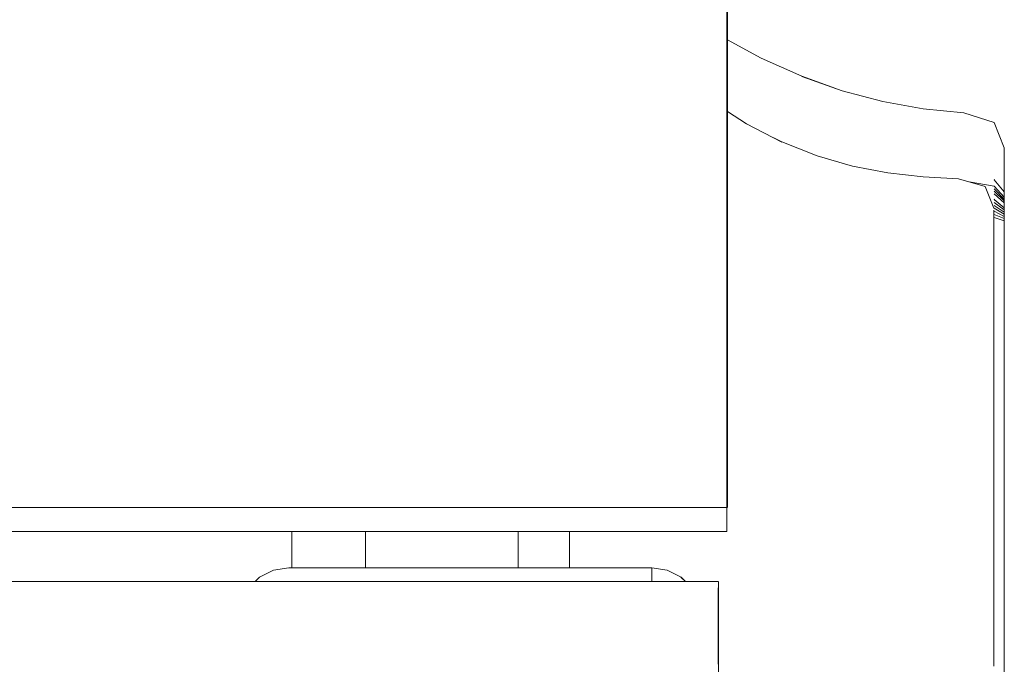
# Model space of a CAD drawing. Units: millimetres. Extents: x -2731 to 5251, y -3579 to 6891.
# Drawn here: x 3690 to 3750, y 3149 to 3188 of the extents above; entities that cross this region are included whole.
import ezdxf

# ---------------------------------------------------------------- set-up
doc = ezdxf.new("R2010")
doc.units = ezdxf.units.MM
doc.header["$MEASUREMENT"] = 0
for name, color, linetype, lineweight in [('A_Ном._пера__7', 7, 'Continuous', 18), ('B_Ном._пера__7', 7, 'Continuous', 18), ('L_Ном._пера__7', 7, 'Continuous', 18), ('O_Ном._пера__7', 7, 'Continuous', 18)]:
    doc.layers.add(name, color=color, linetype=linetype, lineweight=lineweight)

msp = doc.modelspace()

# ---------------------------------------------------------------- linework, layer by layer
at = {"layer": 'A_Ном._пера__7', "color": 7, "linetype": 'Continuous', "lineweight": 18}
for points in [[(3733.343, 3248.56), (3733.343, 3158.56)], [(3152.843, 3158.561), (3733.312, 3158.56)], [(3705.827, 3154.758), (3704.99, 3154.331)], [(3706.754, 3154.904), (3705.827, 3154.758)], [(3706.754, 3154.904), (3728.754, 3154.904)], [(3706.95, 3154.904), (3725.519, 3154.904)], [(3728.754, 3154.904), (3728.754, 3154.758)], [(3728.754, 3154.904), (3728.754, 3154.061)], [(3728.754, 3154.331), (3728.754, 3154.758)], [(3732.789, 3154.061), (3152.831, 3154.06)], [(3704.99, 3154.331), (3704.72, 3154.061)], [(3728.754, 3154.061), (3728.754, 3154.331)]]:
    msp.add_lwpolyline(points, dxfattribs=at)
at = {"layer": 'B_Ном._пера__7', "color": 7, "linetype": 'Continuous', "lineweight": 18}
msp.add_lwpolyline([(3706.95, 3157.091), (3706.95, 3154.904)], dxfattribs=at)
at = {"layer": 'L_Ном._пера__7', "color": 7, "linetype": 'Continuous', "lineweight": 18}
for points in [[(3734.229, 3186.399), (3733.343, 3186.881)], [(3733.343, 3186.877), (3735.389, 3185.773)], [(3737.844, 3184.666), (3735.389, 3185.773)], [(3739.911, 3183.923), (3737.844, 3184.666)], [(3737.844, 3184.663), (3740.299, 3183.785)], [(3742.754, 3183.133), (3740.299, 3183.785)], [(3745.209, 3182.693), (3742.754, 3183.133)], [(3745.209, 3182.693), (3747.664, 3182.445)], [(3734.488, 3181.79), (3733.343, 3182.53)], [(3749.505, 3181.863), (3747.664, 3182.445)], [(3734.488, 3181.79), (3736.632, 3180.687)], [(3749.505, 3181.863), (3750.118, 3180.332)], [(3736.632, 3180.688), (3736.155, 3180.932)], [(3736.632, 3180.688), (3738.775, 3179.845)], [(3750.118, 3180.324), (3750.118, 3180.293)], [(3750.118, 3180.226), (3750.118, 3180.293)], [(3750.118, 3180.226), (3750.118, 3180.127)], [(3740.919, 3179.234), (3738.775, 3179.845)], [(3750.118, 3179.994), (3750.118, 3180.127)], [(3750.118, 3179.994), (3750.118, 3179.858)], [(3750.118, 3179.748), (3750.118, 3179.858)], [(3750.118, 3179.748), (3750.118, 3179.645)], [(3750.118, 3179.532), (3750.118, 3179.645)], [(3740.919, 3179.234), (3743.062, 3178.823)], [(3750.118, 3179.532), (3750.118, 3179.409)], [(3750.118, 3179.277), (3750.118, 3179.409)], [(3750.118, 3179.277), (3750.118, 3179.136)], [(3750.118, 3178.984), (3750.118, 3179.136)], [(3745.206, 3178.578), (3743.062, 3178.823)], [(3747.35, 3178.456), (3745.206, 3178.578)], [(3747.35, 3178.46), (3745.206, 3178.578)], [(3745.206, 3178.578), (3747.35, 3178.456)], [(3747.35, 3178.46), (3748.958, 3177.991)], [(3749.505, 3178.434), (3749.594, 3178.283)], [(3750.118, 3178.984), (3750.118, 3178.846)], [(3750.118, 3178.746), (3750.118, 3178.846)], [(3750.118, 3178.746), (3750.118, 3178.664)], [(3750.118, 3178.578), (3750.118, 3178.664)], [(3750.118, 3178.578), (3750.118, 3178.489)], [(3750.118, 3178.399), (3750.118, 3178.489)], [(3750.118, 3178.399), (3750.118, 3178.307)], [(3749.505, 3178.012), (3747.984, 3178.275)], [(3749.494, 3176.673), (3748.958, 3177.991)], [(3750.118, 3177.661), (3749.505, 3178.388)], [(3750.118, 3177.343), (3749.505, 3178.012)], [(3750.118, 3177.232), (3749.505, 3177.86)], [(3750.118, 3178.213), (3750.118, 3178.307)], [(3750.118, 3178.213), (3750.118, 3178.117)], [(3750.118, 3178.021), (3750.118, 3178.117)], [(3750.118, 3178.021), (3750.118, 3177.923)], [(3750.118, 3177.824), (3750.118, 3177.923)], [(3750.118, 3177.824), (3750.118, 3177.723)], [(3750.118, 3177.119), (3749.505, 3177.704)], [(3750.118, 3177.003), (3749.505, 3177.545)], [(3749.505, 3177.218), (3749.564, 3177.149)], [(3750.118, 3177.622), (3750.118, 3177.723)], [(3750.118, 3177.661), (3750.118, 3177.219)], [(3750.118, 3177.622), (3750.118, 3177.513)], [(3750.118, 3177.387), (3750.118, 3177.513)], [(3750.118, 3177.343), (3750.118, 3177.072)], [(3750.118, 3177.232), (3750.118, 3176.974)], [(3750.118, 3177.019), (3750.118, 3177.219)], [(3750.118, 3176.695), (3749.505, 3177.198)], [(3750.118, 3176.571), (3749.505, 3177.027)], [(3750.118, 3176.444), (3749.505, 3176.852)], [(3750.118, 3176.314), (3749.505, 3176.673)], [(3750.118, 3177.119), (3750.118, 3176.873)], [(3750.118, 3177.003), (3750.118, 3176.675)], [(3750.118, 3176.695), (3750.118, 3176.474)], [(3750.118, 3176.502), (3750.118, 3176.675)], [(3749.494, 3176.53), (3749.494, 3176.563)], [(3749.494, 3176.53), (3749.494, 3176.477)], [(3749.494, 3176.388), (3749.494, 3176.477)], [(3749.494, 3176.388), (3749.494, 3176.271)], [(3749.494, 3176.136), (3749.494, 3176.271)], [(3749.494, 3176.136), (3749.494, 3175.981)], [(3750.118, 3176.181), (3749.505, 3176.491)], [(3750.118, 3176.045), (3749.505, 3176.304)], [(3750.118, 3175.906), (3749.505, 3176.113)], [(3750.118, 3176.571), (3750.118, 3176.363)], [(3750.118, 3176.444), (3750.118, 3176.251)], [(3750.118, 3176.314), (3750.118, 3176.136)], [(3750.118, 3176.181), (3750.118, 3176.018)], [(3750.118, 3176.045), (3750.118, 3175.898)], [(3749.494, 3175.808), (3749.494, 3175.981)], [(3749.494, 3175.808), (3749.494, 3175.616)], [(3749.494, 3175.407), (3749.494, 3175.616)], [(3750.118, 3175.906), (3750.118, 3175.776)], [(3750.118, 3175.765), (3750.118, 3175.651)], [(3750.118, 3175.619), (3750.118, 3175.651)], [(3750.118, 3175.619), (3750.118, 3175.521)], [(3750.118, 3175.469), (3750.118, 3175.521)], [(3750.118, 3175.469), (3750.118, 3175.388)], [(3749.494, 3175.407), (3749.494, 3175.181)], [(3749.494, 3174.939), (3749.494, 3175.181)], [(3749.494, 3174.939), (3749.494, 3174.683)], [(3750.118, 3175.314), (3750.118, 3175.388)], [(3750.118, 3175.314), (3750.118, 3175.25)], [(3750.118, 3175.154), (3750.118, 3175.25)], [(3750.118, 3175.154), (3750.118, 3175.107)], [(3750.118, 3174.989), (3750.118, 3175.107)], [(3750.118, 3174.886), (3750.118, 3174.977)], [(3750.118, 3174.886), (3750.118, 3174.734)], [(3749.494, 3174.411), (3749.494, 3174.683)], [(3749.494, 3174.411), (3749.494, 3174.132)], [(3750.118, 3174.542), (3750.118, 3174.734)], [(3750.118, 3174.542), (3750.118, 3174.324)], [(3750.118, 3174.1), (3750.118, 3174.324)], [(3749.494, 3173.849), (3749.494, 3174.132)], [(3749.494, 3173.849), (3749.494, 3173.58)], [(3750.118, 3174.1), (3750.118, 3173.867)], [(3750.118, 3173.629), (3750.118, 3173.867)], [(3750.118, 3173.629), (3750.118, 3173.306)], [(3749.494, 3173.338), (3749.494, 3173.58)], [(3749.494, 3173.338), (3749.494, 3173.099)], [(3749.494, 3172.838), (3749.494, 3173.099)], [(3750.118, 3172.821), (3750.118, 3173.306)], [(3749.494, 3172.838), (3749.494, 3172.555)], [(3749.494, 3172.25), (3749.494, 3172.555)], [(3750.118, 3172.821), (3750.118, 3172.244)], [(3749.494, 3172.25), (3749.494, 3171.925)], [(3749.494, 3171.581), (3749.494, 3171.925)], [(3750.118, 3171.642), (3750.118, 3172.244)], [(3749.494, 3171.581), (3749.494, 3171.219)], [(3749.494, 3171.496), (3749.494, 3171.441)], [(3749.494, 3171.366), (3749.494, 3171.321)], [(3750.118, 3171.642), (3750.118, 3171.018)], [(3749.494, 3170.84), (3749.494, 3171.219)], [(3749.494, 3170.84), (3749.494, 3170.501)], [(3750.119, 3169.525), (3750.118, 3171.024)], [(3750.118, 3170.373), (3750.118, 3171.024)], [(3750.118, 3170.373), (3750.118, 3171.018)], [(3750.118, 3170.523), (3750.118, 3170.727)], [(3750.118, 3170.724), (3750.118, 3170.683)], [(3750.118, 3170.596), (3750.118, 3170.683)], [(3750.118, 3170.373), (3750.118, 3170.648)], [(3749.494, 3170.258), (3749.494, 3170.501)], [(3749.494, 3170.258), (3749.494, 3170.063)], [(3749.494, 3169.865), (3749.494, 3170.063)], [(3750.118, 3170.596), (3750.118, 3170.465)], [(3750.118, 3170.523), (3750.118, 3170.373)], [(3750.118, 3170.373), (3750.118, 3170.465)], [(3750.118, 3170.423), (3750.118, 3170.373)], [(3750.118, 3170.373), (3750.118, 3170.038)], [(3749.494, 3169.865), (3749.494, 3169.667)], [(3749.494, 3169.469), (3749.494, 3169.667)], [(3749.494, 3169.469), (3749.494, 3169.271)], [(3750.119, 3168.291), (3750.119, 3169.525)], [(3750.119, 3169.303), (3750.119, 3169.485)], [(3749.494, 3169.073), (3749.494, 3169.271)], [(3749.494, 3169.073), (3749.494, 3168.875)], [(3749.494, 3168.679), (3749.494, 3168.875)], [(3750.119, 3169.303), (3750.119, 3169.2)], [(3750.119, 3168.589), (3750.119, 3169.249)], [(3750.119, 3169.191), (3750.119, 3168.986)], [(3750.119, 3169.029), (3750.119, 3168.644)], [(3750.119, 3168.291), (3750.119, 3168.986)], [(3749.494, 3168.679), (3749.494, 3168.484)], [(3749.494, 3168.29), (3749.494, 3168.484)], [(3749.494, 3168.275), (3749.494, 3168.308)], [(3749.494, 3168.29), (3749.494, 3168.096)], [(3749.494, 3168.275), (3749.494, 3168.236)], [(3750.119, 3168.341), (3750.119, 3168.644)], [(3750.119, 3168.589), (3750.119, 3167.998)], [(3750.119, 3168.479), (3750.119, 3167.661)], [(3750.119, 3168.383), (3750.119, 3167.616)], [(3750.119, 3168.291), (3750.119, 3166.852)], [(3749.494, 3168.192), (3749.494, 3168.236)], [(3749.494, 3168.192), (3749.494, 3168.142)], [(3749.494, 3168.089), (3749.494, 3168.142)], [(3749.494, 3167.902), (3749.494, 3168.096)], [(3749.494, 3168.089), (3749.494, 3168.031)], [(3749.494, 3167.969), (3749.494, 3168.031)], [(3749.494, 3167.969), (3749.494, 3167.904)], [(3749.494, 3167.836), (3749.494, 3167.904)], [(3749.494, 3167.902), (3749.494, 3167.705)], [(3749.494, 3167.836), (3749.494, 3167.764)], [(3749.494, 3167.69), (3749.494, 3167.764)], [(3749.494, 3167.506), (3749.494, 3167.705)], [(3749.494, 3167.69), (3749.494, 3167.614)], [(3750.119, 3168.154), (3750.119, 3167.835)], [(3750.119, 3167.942), (3750.119, 3167.301)], [(3750.119, 3167.084), (3750.119, 3167.835)], [(3750.119, 3167.609), (3750.119, 3167.787)], [(3749.494, 3167.536), (3749.494, 3167.614)], [(3749.494, 3167.536), (3749.494, 3167.464)], [(3749.494, 3167.506), (3749.494, 3167.303)], [(3749.494, 3167.409), (3749.494, 3167.464)], [(3749.494, 3167.409), (3749.494, 3167.359)], [(3749.494, 3167.307), (3749.494, 3167.359)], [(3749.494, 3167.307), (3749.494, 3167.237)], [(3749.494, 3167.096), (3749.494, 3167.303)], [(3749.494, 3167.139), (3749.494, 3167.237)], [(3749.494, 3167.139), (3749.494, 3167.022)], [(3749.494, 3167.096), (3749.494, 3166.886)], [(3750.119, 3167.513), (3750.119, 3167.609)], [(3750.119, 3167.513), (3750.119, 3167.227)], [(3750.119, 3167.275), (3750.119, 3167.226)], [(3750.119, 3167.262), (3750.119, 3167.214)], [(3750.119, 3167.187), (3750.119, 3167.244)], [(3750.119, 3167.187), (3750.119, 3167.08)], [(3750.119, 3167.086), (3750.119, 3167.036)], [(3750.119, 3167.084), (3750.119, 3166.792)], [(3749.494, 3166.896), (3749.494, 3167.022)], [(3749.494, 3166.896), (3749.494, 3166.764)], [(3749.494, 3166.672), (3749.494, 3166.886)], [(3749.494, 3166.626), (3749.494, 3166.764)], [(3749.494, 3166.672), (3749.494, 3166.455)], [(3749.494, 3166.626), (3749.494, 3166.482)], [(3749.494, 3166.333), (3749.494, 3166.482)], [(3750.119, 3166.937), (3750.119, 3167.036)], [(3750.119, 3166.937), (3750.119, 3166.795)], [(3750.119, 3166.248), (3750.119, 3166.872)], [(3750.119, 3165.386), (3750.119, 3166.852)], [(3750.119, 3166.775), (3750.119, 3166.699)], [(3750.119, 3166.571), (3750.119, 3166.699)], [(3750.119, 3166.534), (3750.119, 3166.584)], [(3750.119, 3166.534), (3750.119, 3166.406)], [(3750.119, 3166.371), (3750.119, 3166.48)], [(3749.494, 3166.233), (3749.494, 3166.455)], [(3749.494, 3166.333), (3749.494, 3166.179)], [(3749.494, 3166.233), (3749.494, 3166.008)], [(3749.494, 3166.019), (3749.494, 3166.179)], [(3749.494, 3166.019), (3749.494, 3165.812)], [(3749.494, 3165.78), (3749.494, 3166.008)], [(3750.119, 3166.267), (3750.119, 3166.46)], [(3750.119, 3166.271), (3750.119, 3166.438)], [(3750.119, 3166.326), (3750.119, 3166.38)], [(3750.119, 3166.213), (3750.119, 3166.076)], [(3750.119, 3165.987), (3750.119, 3166.076)], [(3749.494, 3165.519), (3749.494, 3165.812)], [(3749.494, 3165.78), (3749.494, 3165.547)], [(3749.494, 3165.311), (3749.494, 3165.547)], [(3749.494, 3165.519), (3749.494, 3165.178)], [(3749.494, 3165.311), (3749.494, 3165.073)], [(3750.119, 3165.604), (3750.119, 3164.769)], [(3750.119, 3165.386), (3750.119, 3163.901)], [(3750.119, 3165.359), (3750.119, 3165.323)], [(3750.119, 3165.274), (3750.119, 3165.323)], [(3750.119, 3165.274), (3750.119, 3165.214)], [(3749.494, 3164.827), (3749.494, 3165.178)], [(3749.494, 3164.834), (3749.494, 3165.073)], [(3749.494, 3164.834), (3749.494, 3164.525)], [(3749.494, 3164.827), (3749.494, 3164.47)], [(3750.119, 3165.149), (3750.119, 3165.214)], [(3750.119, 3165.149), (3750.119, 3165.08)], [(3750.119, 3165.006), (3750.119, 3165.08)], [(3750.119, 3165.006), (3750.119, 3164.93)], [(3750.119, 3164.85), (3750.119, 3164.93)], [(3750.119, 3164.85), (3750.119, 3164.767)], [(3750.119, 3164.682), (3750.119, 3164.767)], [(3750.119, 3164.682), (3750.119, 3164.595)], [(3749.494, 3164.08), (3749.494, 3164.525)], [(3749.494, 3164.113), (3749.494, 3164.47)], [(3749.494, 3164.113), (3749.494, 3163.8)], [(3749.494, 3164.08), (3749.494, 3163.562)], [(3750.119, 3164.506), (3750.119, 3164.595)], [(3750.119, 3164.506), (3750.119, 3164.414)], [(3750.119, 3164.32), (3750.119, 3164.414)], [(3750.119, 3164.32), (3750.119, 3164.224)], [(3750.119, 3164.124), (3750.119, 3164.224)], [(3750.119, 3164.124), (3750.119, 3163.999)], [(3749.494, 3163.574), (3749.494, 3163.8)], [(3749.494, 3163.574), (3749.494, 3163.393)], [(3749.494, 3163.037), (3749.494, 3163.562)], [(3750.119, 3163.828), (3750.119, 3163.999)], [(3750.119, 3162.404), (3750.119, 3163.901)], [(3750.119, 3163.828), (3750.119, 3163.63)], [(3750.119, 3163.425), (3750.119, 3163.63)], [(3749.494, 3163.215), (3749.494, 3163.393)], [(3749.494, 3163.215), (3749.494, 3163.04)], [(3749.494, 3162.865), (3749.494, 3163.04)], [(3749.494, 3163.037), (3749.494, 3162.357)], [(3750.119, 3163.425), (3750.119, 3163.215)], [(3750.119, 3163.002), (3750.119, 3163.215)], [(3750.119, 3163.002), (3750.119, 3162.787)], [(3749.494, 3162.865), (3749.494, 3162.692)], [(3749.494, 3162.521), (3749.494, 3162.692)], [(3749.494, 3162.521), (3749.494, 3162.351)], [(3749.494, 3161.374), (3749.494, 3162.357)], [(3749.494, 3162.182), (3749.494, 3162.351)], [(3750.119, 3162.572), (3750.119, 3162.787)], [(3750.119, 3162.572), (3750.119, 3162.354)], [(3750.119, 3162.404), (3750.119, 3161.089)], [(3750.119, 3162.133), (3750.119, 3162.354)], [(3749.494, 3162.182), (3749.494, 3162.014)], [(3749.494, 3161.844), (3749.494, 3162.014)], [(3749.494, 3161.844), (3749.494, 3161.673)], [(3750.119, 3162.133), (3750.119, 3161.862)], [(3750.119, 3161.493), (3750.119, 3161.862)], [(3749.494, 3161.502), (3749.494, 3161.673)], [(3749.494, 3161.502), (3749.494, 3161.33)], [(3749.494, 3161.374), (3749.494, 3160.221)], [(3749.494, 3161.157), (3749.494, 3161.33)], [(3749.494, 3161.157), (3749.494, 3160.984)], [(3750.119, 3161.493), (3750.119, 3161.082)], [(3749.494, 3160.811), (3749.494, 3160.984)], [(3749.494, 3160.811), (3749.494, 3160.638)], [(3749.494, 3160.465), (3749.494, 3160.638)], [(3750.119, 3160.149), (3750.119, 3161.089)], [(3750.119, 3160.682), (3750.119, 3161.082)], [(3750.119, 3160.682), (3750.119, 3160.301)], [(3749.494, 3160.465), (3749.494, 3160.291)], [(3749.494, 3160.119), (3749.494, 3160.291)], [(3749.494, 3159.03), (3749.494, 3160.221)], [(3749.494, 3160.119), (3749.494, 3159.946)], [(3749.494, 3159.774), (3749.494, 3159.946)], [(3750.119, 3159.945), (3750.119, 3160.301)], [(3750.119, 3160.149), (3750.119, 3159.401)], [(3750.119, 3159.945), (3750.119, 3159.644)], [(3749.494, 3159.774), (3749.494, 3159.604)], [(3749.494, 3159.438), (3749.494, 3159.604)], [(3749.494, 3159.438), (3749.494, 3159.292)], [(3750.119, 3159.428), (3750.119, 3159.644)], [(3750.119, 3159.428), (3750.119, 3159.252)], [(3750.119, 3158.662), (3750.119, 3159.401)], [(3749.494, 3159.184), (3749.494, 3159.292)], [(3749.494, 3159.184), (3749.494, 3159.097)], [(3749.494, 3159.012), (3749.494, 3159.097)], [(3749.494, 3159.03), (3749.494, 3157.816)], [(3749.494, 3159.012), (3749.494, 3158.929)], [(3749.494, 3158.846), (3749.494, 3158.929)], [(3749.494, 3158.846), (3749.494, 3158.764)], [(3749.494, 3158.682), (3749.494, 3158.764)], [(3750.119, 3159.075), (3750.119, 3159.252)], [(3750.119, 3159.075), (3750.119, 3158.896)], [(3750.119, 3158.714), (3750.119, 3158.896)], [(3750.119, 3158.714), (3750.119, 3158.531)], [(3749.494, 3158.682), (3749.494, 3158.6)], [(3749.494, 3158.519), (3749.494, 3158.6)], [(3749.494, 3158.519), (3749.494, 3158.438)], [(3749.494, 3158.358), (3749.494, 3158.438)], [(3749.494, 3158.358), (3749.494, 3158.279)], [(3749.494, 3158.2), (3749.494, 3158.279)], [(3749.494, 3158.2), (3749.494, 3158.122)], [(3749.494, 3158.044), (3749.494, 3158.122)], [(3750.119, 3158.662), (3750.119, 3157.933)], [(3750.119, 3158.346), (3750.119, 3158.531)], [(3750.119, 3158.346), (3750.119, 3158.159)], [(3750.119, 3157.971), (3750.119, 3158.159)], [(3749.494, 3158.044), (3749.494, 3157.966)], [(3749.494, 3157.89), (3749.494, 3157.966)], [(3749.494, 3157.89), (3749.494, 3157.814)], [(3749.494, 3156.593), (3749.494, 3157.816)], [(3749.494, 3157.738), (3749.494, 3157.814)], [(3749.494, 3157.738), (3749.494, 3157.664)], [(3749.494, 3157.59), (3749.494, 3157.664)], [(3749.494, 3157.59), (3749.494, 3157.517)], [(3749.494, 3157.445), (3749.494, 3157.517)], [(3750.119, 3157.971), (3750.119, 3157.78)], [(3750.119, 3157.215), (3750.119, 3157.933)], [(3750.119, 3157.588), (3750.119, 3157.78)], [(3750.119, 3157.588), (3750.119, 3157.394)], [(3711.415, 3156.568), (3711.415, 3157.091)], [(3711.415, 3156.876), (3711.415, 3157.091)], [(3720.66, 3157.091), (3720.66, 3155.995)], [(3720.66, 3157.091), (3720.66, 3157.026)], [(3720.66, 3157.091), (3720.66, 3157.01)], [(3720.66, 3156.814), (3720.66, 3157.026)], [(3720.66, 3157.01), (3720.66, 3155.536)], [(3723.769, 3157.091), (3723.769, 3156.862)], [(3749.494, 3157.445), (3749.494, 3157.374)], [(3749.494, 3157.303), (3749.494, 3157.374)], [(3749.494, 3157.303), (3749.494, 3157.233)], [(3749.494, 3157.165), (3749.494, 3157.233)], [(3749.494, 3157.165), (3749.494, 3157.096)], [(3749.494, 3157.029), (3749.494, 3157.096)], [(3749.494, 3157.029), (3749.494, 3156.961)], [(3749.494, 3156.892), (3749.494, 3156.961)], [(3750.119, 3157.198), (3750.119, 3157.394)], [(3750.119, 3157.215), (3750.119, 3156.59)], [(3750.119, 3157.198), (3750.119, 3157.002)], [(3750.119, 3156.811), (3750.119, 3157.002)], [(3711.415, 3156.876), (3711.415, 3156.476)], [(3711.415, 3156.568), (3711.415, 3154.904)], [(3711.415, 3156.072), (3711.415, 3156.476)], [(3720.66, 3156.814), (3720.66, 3156.576)], [(3720.66, 3156.758), (3720.66, 3155.156)], [(3720.66, 3154.993), (3720.66, 3156.641)], [(3720.66, 3156.335), (3720.66, 3156.576)], [(3720.66, 3156.071), (3720.66, 3156.424)], [(3720.66, 3156.335), (3720.66, 3156.094)], [(3723.769, 3155.748), (3723.769, 3156.862)], [(3749.494, 3156.892), (3749.494, 3156.808)], [(3749.494, 3156.696), (3749.494, 3156.808)], [(3749.494, 3156.696), (3749.494, 3156.57)], [(3749.494, 3156.593), (3749.494, 3155.356)], [(3749.494, 3156.443), (3749.494, 3156.57)], [(3749.494, 3156.443), (3749.494, 3156.318)], [(3750.119, 3156.811), (3750.119, 3156.64)], [(3750.119, 3156.51), (3750.119, 3156.64)], [(3750.119, 3156.139), (3750.119, 3156.59)], [(3750.119, 3156.51), (3750.119, 3156.403)], [(3750.119, 3156.299), (3750.119, 3156.403)], [(3711.415, 3156.072), (3711.415, 3155.575)], [(3720.66, 3155.855), (3720.66, 3156.094)], [(3720.66, 3154.904), (3720.66, 3156.071)], [(3720.661, 3154.904), (3720.66, 3155.995)], [(3720.66, 3155.855), (3720.66, 3155.617)], [(3723.769, 3155.748), (3723.769, 3154.904)], [(3749.494, 3156.194), (3749.494, 3156.318)], [(3749.494, 3156.194), (3749.494, 3156.072)], [(3749.494, 3155.952), (3749.494, 3156.072)], [(3749.494, 3155.952), (3749.494, 3155.834)], [(3749.494, 3155.718), (3749.494, 3155.834)], [(3750.119, 3156.299), (3750.119, 3156.198)], [(3750.119, 3156.096), (3750.119, 3156.198)], [(3750.119, 3156.139), (3750.119, 3155.78)], [(3750.119, 3156.096), (3750.119, 3155.994)], [(3750.119, 3155.893), (3750.119, 3155.994)], [(3750.119, 3155.893), (3750.119, 3155.791)], [(3750.119, 3155.689), (3750.119, 3155.791)], [(3750.119, 3155.428), (3750.119, 3155.78)], [(3711.415, 3154.904), (3711.415, 3155.575)], [(3720.66, 3155.379), (3720.66, 3155.617)], [(3720.66, 3154.904), (3720.66, 3155.536)], [(3720.66, 3155.524), (3720.66, 3154.904)], [(3720.66, 3155.379), (3720.66, 3155.143)], [(3720.66, 3154.904), (3720.66, 3155.361)], [(3720.66, 3155.005), (3720.66, 3155.262)], [(3720.66, 3155.185), (3720.66, 3154.987)], [(3720.66, 3154.908), (3720.66, 3155.143)], [(3749.494, 3155.718), (3749.494, 3155.604)], [(3749.494, 3155.493), (3749.494, 3155.604)], [(3749.494, 3155.493), (3749.494, 3155.385)], [(3749.494, 3155.28), (3749.494, 3155.385)], [(3749.494, 3154.101), (3749.494, 3155.356)], [(3749.494, 3155.28), (3749.494, 3155.178)], [(3749.494, 3155.08), (3749.494, 3155.178)], [(3750.119, 3155.689), (3750.119, 3155.587)], [(3750.119, 3155.485), (3750.119, 3155.587)], [(3750.119, 3155.485), (3750.119, 3155.384)], [(3750.119, 3155.428), (3750.119, 3154.868)], [(3750.119, 3155.282), (3750.119, 3155.384)], [(3750.119, 3155.282), (3750.119, 3155.181)], [(3750.119, 3155.081), (3750.119, 3155.181)], [(3720.66, 3154.91), (3720.66, 3155.005)], [(3720.66, 3155.005), (3720.66, 3154.904)], [(3720.66, 3154.904), (3720.66, 3154.993)], [(3720.66, 3154.904), (3720.66, 3154.987)], [(3749.494, 3155.08), (3749.494, 3154.986)], [(3749.494, 3154.896), (3749.494, 3154.986)], [(3749.494, 3154.896), (3749.494, 3154.81)], [(3749.494, 3154.73), (3749.494, 3154.81)], [(3749.494, 3154.73), (3749.494, 3154.654)], [(3749.494, 3154.584), (3749.494, 3154.654)], [(3749.494, 3154.584), (3749.494, 3154.521)], [(3750.119, 3155.081), (3750.119, 3154.98)], [(3750.119, 3154.88), (3750.119, 3154.98)], [(3750.119, 3154.88), (3750.119, 3154.781)], [(3750.119, 3153.881), (3750.119, 3154.868)], [(3750.119, 3154.681), (3750.119, 3154.781)], [(3750.119, 3154.681), (3750.119, 3154.583)], [(3750.119, 3154.484), (3750.119, 3154.583)], [(3749.494, 3154.464), (3749.494, 3154.521)], [(3749.494, 3154.464), (3749.494, 3154.419)], [(3749.494, 3154.389), (3749.494, 3154.419)], [(3749.494, 3154.101), (3749.494, 3152.991)], [(3750.119, 3154.484), (3750.119, 3154.387)], [(3750.119, 3154.29), (3750.119, 3154.387)], [(3750.119, 3154.29), (3750.119, 3154.194)], [(3750.119, 3154.099), (3750.119, 3154.194)], [(3750.119, 3154.099), (3750.119, 3154.004)], [(3750.119, 3153.91), (3750.119, 3154.004)], [(3750.119, 3153.91), (3750.119, 3153.817)], [(3750.119, 3153.881), (3750.119, 3152.68)], [(3750.119, 3153.725), (3750.119, 3153.817)], [(3750.119, 3153.725), (3750.119, 3153.632)], [(3750.119, 3153.536), (3750.119, 3153.632)], [(3750.119, 3153.536), (3750.119, 3153.42)], [(3750.119, 3153.268), (3750.119, 3153.42)], [(3749.494, 3152.192), (3749.494, 3152.991)], [(3750.119, 3153.268), (3750.119, 3153.097)], [(3750.119, 3152.925), (3750.119, 3153.097)], [(3750.119, 3152.925), (3750.119, 3152.752)], [(3750.119, 3152.58), (3750.119, 3152.752)], [(3749.494, 3152.192), (3749.494, 3151.547)], [(3750.119, 3151.477), (3750.119, 3152.68)], [(3750.119, 3152.58), (3750.119, 3152.409)], [(3750.119, 3152.239), (3750.119, 3152.409)], [(3750.119, 3152.239), (3750.119, 3152.07)], [(3749.494, 3150.902), (3749.494, 3151.547)], [(3750.119, 3151.901), (3750.119, 3152.07)], [(3750.119, 3151.901), (3750.119, 3151.734)], [(3750.119, 3151.567), (3750.119, 3151.734)], [(3750.119, 3151.567), (3750.119, 3151.402)], [(3750.119, 3151.477), (3750.119, 3150.277)], [(3750.119, 3151.239), (3750.119, 3151.402)], [(3750.119, 3151.239), (3750.119, 3151.078)], [(3750.119, 3150.92), (3750.119, 3151.078)], [(3749.494, 3150.902), (3749.494, 3150.254)], [(3750.119, 3150.92), (3750.119, 3150.765)], [(3750.119, 3150.612), (3750.119, 3150.765)], [(3750.119, 3150.612), (3750.119, 3150.464)], [(3750.119, 3150.319), (3750.119, 3150.464)], [(3749.494, 3149.598), (3749.494, 3150.254)], [(3750.119, 3150.319), (3750.119, 3150.18)], [(3750.119, 3149.087), (3750.119, 3150.277)], [(3750.119, 3150.045), (3750.119, 3150.18)], [(3750.119, 3150.045), (3750.119, 3149.916)], [(3750.119, 3149.796), (3750.119, 3149.916)], [(3750.119, 3149.796), (3750.119, 3149.694)], [(3749.494, 3149.598), (3749.494, 3148.934)], [(3750.119, 3149.622), (3750.119, 3149.694)], [(3750.119, 3149.622), (3750.119, 3149.565)], [(3750.119, 3149.513), (3750.119, 3149.565)], [(3750.119, 3149.513), (3750.119, 3149.463)], [(3750.119, 3149.416), (3750.119, 3149.463)], [(3750.119, 3149.416), (3750.119, 3149.371)], [(3750.119, 3149.328), (3750.119, 3149.371)], [(3750.119, 3149.328), (3750.119, 3149.288)], [(3750.119, 3149.251), (3750.119, 3149.288)], [(3750.119, 3149.251), (3750.119, 3149.217)], [(3750.119, 3149.186), (3750.119, 3149.217)], [(3750.119, 3149.087), (3750.119, 3147.907)]]:
    msp.add_lwpolyline(points, dxfattribs=at)
at = {"layer": 'O_Ном._пера__7', "color": 7, "linetype": 'Continuous', "lineweight": 18}
for points in [[(3733.312, 3157.091), (3733.312, 3247.091)], [(3152.813, 3157.092), (3733.312, 3157.091)], [(3728.754, 3154.904), (3728.754, 3154.758)], [(3728.754, 3154.331), (3728.754, 3154.758)], [(3729.691, 3154.758), (3728.764, 3154.904)], [(3729.691, 3154.758), (3730.527, 3154.331)], [(3732.789, 3154.061), (3152.829, 3154.06)], [(3728.754, 3154.061), (3728.754, 3154.331)], [(3730.517, 3154.331), (3730.791, 3154.061)], [(3730.527, 3154.331), (3730.797, 3154.061)], [(3732.796, 3153.68), (3732.795, 3154.061)], [(3732.788, 3152.596), (3732.788, 3153.68)], [(3732.796, 3152.596), (3732.796, 3153.68)], [(3732.788, 3149.061), (3732.788, 3152.596)], [(3732.797, 3151.839), (3732.796, 3152.596)], [(3732.788, 3150.974), (3732.788, 3151.839)], [(3732.788, 3149.061), (3732.788, 3151.839)], [(3732.797, 3149.061), (3732.797, 3151.839)], [(3732.788, 3150.036), (3732.788, 3150.974)], [(3732.788, 3149.061), (3732.788, 3150.036)], [(3732.797, 3150.036), (3732.797, 3150.216)], [(3732.797, 3149.061), (3732.797, 3150.036)], [(3732.797, 3149.061), (3732.797, 3069.061)]]:
    msp.add_lwpolyline(points, dxfattribs=at)

doc.saveas('drawing.dxf')
